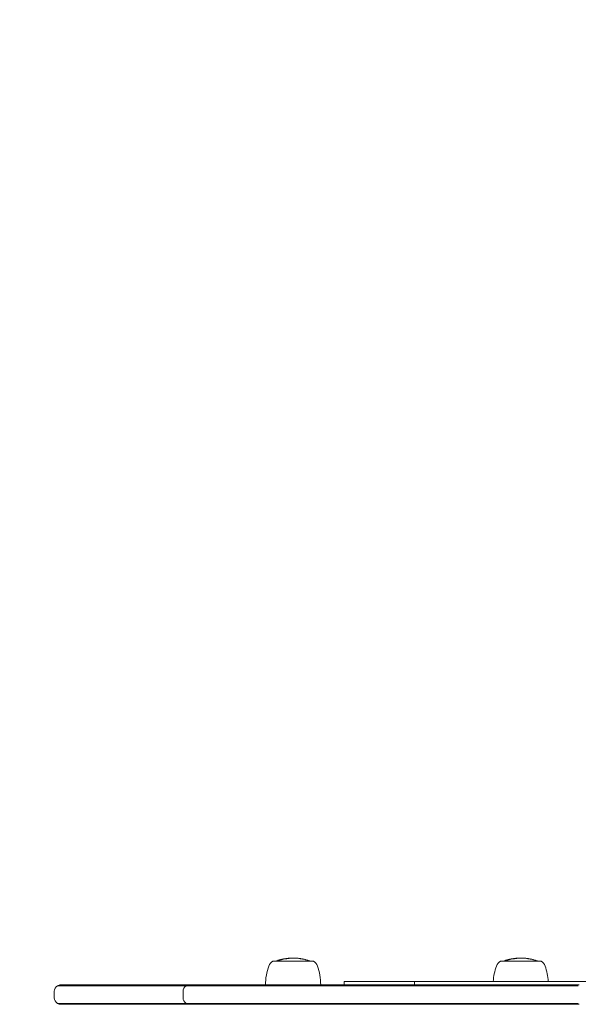
# Model space of a CAD drawing. Units: millimetres. Extents: x -1758 to 2292, y -2175 to 2323.
# Drawn here: x -387 to -42, y 342 to 949 of the extents above; entities that cross this region are included whole.
import ezdxf

# ---------------------------------------------------------------- set-up
doc = ezdxf.new("R2010")
doc.units = ezdxf.units.MM
doc.header["$LTSCALE"] = 0.2
doc.header["$MEASUREMENT"] = 0
doc.header["$PDMODE"] = 1
doc.layers.add('HAGS-Dim Plan', color=7, linetype='Continuous', lineweight=100)
doc.layers.add('HAGS-Plan', color=7, linetype='Continuous')
doc.styles.get("Standard").update_dxf_attribs({"font": 'g13f12d.shx', "height": 300})
doc.dimstyles.new('HAGS - Dim Plan', dxfattribs={"dimtxt": 300, "dimasz": 200, "dimexe": 0.18, "dimexo": 0.0625, "dimgap": 150, "dimtad": 0, "dimlfac": 0.001, "dimrnd": 0.01, "dimzin": 1, "dimdsep": 46, "dimtxsty": 'Standard', "dimblk": 'HAGS - Dim Plan arrow', "dimcen": 0.1, "dimse1": 1, "dimse2": 1, "dimclrd": 1, "dimadec": 0, "dimazin": 0, "dimtfac": 1, "dimtofl": 0, "dimtmove": 0, "dimatfit": 3, "dimfxl": 1, "dimtolj": 1, "dimtzin": 0, "dimarcsym": 0})

# ---------------------------------------------------------------- blocks, each defined once
blk = doc.blocks.new('HAGS - Dim Plan arrow')
at = {"color": 1, "lineweight": 0}
blk.add_lwpolyline([(0, 0, 0, 0.35, 0), (-1, 0, 0.015, 0.015, 0)], format="xyseb", dxfattribs=at)
blk = doc.blocks.new('*D33')
at = {"layer": 'Defpoints', "color": 0, "transparency": 16777216}
for p in [(1500, 2126.08), (-1500, 1.09), (1500, 1.09)]:
    blk.add_point(p, dxfattribs=at)
at = {"layer": 'HAGS-Dim Plan', "color": 1, "lineweight": -2, "transparency": 16777216}
for p, q in [((-1300, 2126.08), (-605.44, 2126.08)), ((1300, 2126.08), (605.44, 2126.08))]:
    blk.add_line(p, q, dxfattribs=at)
at = {"layer": 'HAGS-Dim Plan', "color": 1, "lineweight": -2, "transparency": 16777216, "xscale": 200, "yscale": 200, "zscale": 200, "rotation": 180}
blk.add_blockref('HAGS - Dim Plan arrow', (-1500, 2126.08), dxfattribs=at)
at = {"layer": 'HAGS-Dim Plan', "color": 1, "lineweight": -2, "transparency": 16777216, "xscale": 200, "yscale": 200, "zscale": 200}
blk.add_blockref('HAGS - Dim Plan arrow', (1500, 2126.08), dxfattribs=at)
at = {"layer": 'HAGS-Dim Plan', "color": 0, "transparency": 16777216, "insert": (0, 2126.08), "char_height": 300, "attachment_point": 5}
blk.add_mtext('\\A1;3.00m', dxfattribs=at)
blk = doc.blocks.new('*D31')
at = {"layer": 'Defpoints', "color": 0, "transparency": 16777216}
for p in [(365.31, 1754.62), (-365.31, 350.09, 510.05), (365.31, 346.09, 305.6)]:
    blk.add_point(p, dxfattribs=at)
at = {"layer": 'HAGS-Dim Plan', "color": 1, "lineweight": -2, "transparency": 16777216}
for p, q in [((-365.31, 1754.62), (-565.31, 1754.62)), ((165.31, 1754.62), (-165.31, 1754.62))]:
    blk.add_line(p, q, dxfattribs=at)
at = {"layer": 'HAGS-Dim Plan', "color": 1, "lineweight": -2, "transparency": 16777216, "xscale": 200, "yscale": 200, "zscale": 200, "rotation": 180}
blk.add_blockref('HAGS - Dim Plan arrow', (-365.31, 1754.62), dxfattribs=at)
at = {"layer": 'HAGS-Dim Plan', "color": 1, "lineweight": -2, "transparency": 16777216, "xscale": 200, "yscale": 200, "zscale": 200}
blk.add_blockref('HAGS - Dim Plan arrow', (365.31, 1754.62), dxfattribs=at)
at = {"layer": 'HAGS-Dim Plan', "color": 0, "transparency": 16777216, "insert": (-1170.87, 1754.62), "char_height": 300, "attachment_point": 5}
blk.add_mtext('\\A1;0.73m', dxfattribs=at)

msp = doc.modelspace()

# ---------------------------------------------------------------- linework, layer by layer
at = {"layer": 'HAGS-Plan', "lineweight": 0}
for p, q in [((-230.634, 368.589), (-218.468, 368.589)), ((-224.879, 369.75), (-224.879, 369.785)), ((-224.64, 369.828), (-224.64, 369.867)), ((-218.468, 368.589), (-205.634, 368.589)), ((-212.427, 369.996), (-212.427, 370.032)), ((-212.334, 369.979), (-212.334, 370.002)), ((-90.315, 368.589), (-78.149, 368.589)), ((-78.149, 368.589), (-65.315, 368.589)), ((-363.397, 353.503), (-358.318, 353.503)), ((-363.397, 353.503), (-358.318, 353.503)), ((-361.313, 354.089), (-356.454, 354.089)), ((-358.318, 353.503), (-284.009, 353.503)), ((-358.318, 353.503), (-284.009, 353.503)), ((-356.454, 354.089), (-281.925, 354.089)), ((-284.009, 353.503), (-243.513, 353.503)), ((-284.009, 353.503), (-243.513, 353.503)), ((-281.925, 354.089), (-243.665, 354.089)), ((-214.56, 354.089), (-243.665, 354.089)), ((-216.499, 353.503), (-243.513, 353.503)), ((-216.499, 353.503), (-243.513, 353.503)), ((-216.499, 353.503), (-156.352, 353.503)), ((-216.499, 353.503), (-156.352, 353.503)), ((-214.56, 354.089), (-157.709, 354.089)), ((-186.739, 356.089), (-186.252, 356.089)), ((-186.739, 354.089), (-186.739, 356.089)), ((-186.252, 356.089), (-156.266, 356.089)), ((-126.818, 354.089), (-157.709, 354.089)), ((-128.143, 353.503), (-156.352, 353.503)), ((-128.143, 353.503), (-156.352, 353.503)), ((-143.335, 356.089), (-156.266, 356.089)), ((-143.335, 356.089), (-139.722, 356.089)), ((-143.335, 354.089), (-143.335, 356.089)), ((-139.722, 356.089), (-105, 356.089)), ((-128.143, 353.503), (-68.104, 353.503)), ((-128.143, 353.503), (-68.104, 353.503)), ((-126.818, 354.089), (-69.996, 354.089)), ((-105, 356.089), (-48.389, 356.089)), ((-41.795, 354.089), (-69.996, 354.089)), ((-42.352, 353.503), (-68.104, 353.503)), ((-42.352, 353.503), (-68.104, 353.503)), ((-48.389, 356.089), (4.203, 356.089)), ((-365.313, 350.089), (-365.313, 346.089)), ((-285.925, 350.089), (-285.925, 346.089)), ((-363.397, 342.675), (-358.318, 342.675)), ((-363.397, 342.675), (-358.318, 342.675)), ((-361.313, 342.089), (-356.454, 342.089)), ((-358.318, 342.675), (-284.009, 342.675)), ((-358.318, 342.675), (-284.009, 342.675)), ((-356.454, 342.089), (-281.925, 342.089)), ((-284.009, 342.675), (-243.513, 342.675)), ((-284.009, 342.675), (-243.513, 342.675)), ((-281.925, 342.089), (-243.665, 342.089)), ((-214.56, 342.089), (-243.665, 342.089)), ((-216.499, 342.675), (-243.513, 342.675)), ((-216.499, 342.675), (-243.513, 342.675)), ((-216.499, 342.675), (-156.352, 342.675)), ((-216.499, 342.675), (-156.352, 342.675)), ((-214.56, 342.089), (-157.709, 342.089)), ((-126.818, 342.089), (-157.709, 342.089)), ((-128.143, 342.675), (-156.352, 342.675)), ((-128.143, 342.675), (-156.352, 342.675)), ((-128.143, 342.675), (-68.104, 342.675)), ((-128.143, 342.675), (-68.104, 342.675)), ((-126.818, 342.089), (-69.996, 342.089)), ((-41.795, 342.089), (-69.996, 342.089)), ((-42.352, 342.675), (-68.104, 342.675)), ((-42.352, 342.675), (-68.104, 342.675))]:
    msp.add_line(p, q, dxfattribs=at)
for centre, radius, start, end in [((-218.063, 339.325), 31.262, 94.193827, 97.025118), ((-218.063, 339.325), 31.262, 90.12978, 92.317127), ((-218.205, 339.325), 31.263, 89.840543, 89.870218), ((-218.205, 339.325), 31.262, 81.204828, 85.297235), ((-77.744, 339.325), 31.263, 94.193827, 97.025118), ((-77.744, 339.325), 31.263, 90.129782, 92.317127), ((-77.886, 339.325), 31.262, 89.840555, 89.87022), ((-77.886, 339.325), 31.263, 81.204828, 85.297235), ((-201.134, 354.089), 34, 160.077069, 180), ((-227.928, 363.801), 5.5, 119.468208, 160.077069), ((-218.063, 339.325), 31.262, 107.8543, 110.596482), ((-218.063, 339.325), 31.262, 101.231895, 105.114636), ((-218.205, 339.325), 31.262, 75.222888, 79.454086), ((-218.205, 339.325), 31.262, 69.403518, 73.430345), ((-208.34, 363.801), 5.5, 19.922931, 60.531792), ((-235.134, 354.089), 34, 0, 19.922931), ((-60.815, 354.089), 34, 160.077069, 176.627713), ((-87.609, 363.801), 5.5, 119.468208, 160.077069), ((-77.744, 339.325), 31.263, 107.8543, 110.596482), ((-77.744, 339.325), 31.263, 101.231895, 105.114636), ((-77.886, 339.325), 31.263, 75.222888, 79.454086), ((-77.886, 339.325), 31.263, 69.403518, 73.430345), ((-68.02, 363.801), 5.5, 19.922931, 60.531792), ((-94.815, 354.089), 34, 3.372287, 19.922931), ((-361.313, 350.089), 4, 121.399715, 180), ((-361.313, 350.089), 4, 90, 121.399715), ((-281.925, 350.089), 4, 121.399715, 180), ((-281.925, 350.089), 4, 90, 121.399715), ((-361.313, 346.089), 4, 180, 238.600285), ((-281.925, 346.089), 4, 180, 238.600285), ((-361.313, 346.089), 4, 238.600285, 270), ((-281.925, 346.089), 4, 238.600285, 270)]:
    msp.add_arc(centre, radius, start, end, dxfattribs=at)
for centre, major_axis, ratio, start_param, end_param in [((-220.635, 353.893), (-22.274, -4.027), 0.7266724, -1.5810838, -1.5688505), ((-221.851, 369.918), (-4.25, -0.496), 0.0861032, -1.3527526, -1.161907), ((-219.462, 370.544), (-0.144, -0.018), 0.0297184, -3.3394732, -2.8975617), ((-217.194, 369.931), (-0.116, -0.632), 0.3238972, -2.661141, -2.6392874), ((-215.991, 339.817), (-0.287, 30.704), 0.2839708, -0.0479049, -0.0455929), ((-214.056, 369.025), (-6.126, 0.836), 0.199231, -1.5779079, -1.5579087), ((-214.226, 370.285), (0.71, -0.095), 0.0496073, -0.3389346, 0.0154283), ((-80.316, 353.895), (-22.273, -4.027), 0.7266258, -1.5810832, -1.5688491), ((-81.531, 369.918), (-4.25, -0.496), 0.0861032, -1.3527526, -1.161907), ((-79.142, 370.544), (-0.144, -0.018), 0.0297184, -3.3394732, -2.8975617), ((-76.874, 369.931), (-0.116, -0.632), 0.3238967, -2.6611424, -2.6390922), ((-75.672, 339.817), (-0.287, 30.704), 0.2839708, -0.0479049, -0.0455929), ((-73.737, 369.025), (-6.127, 0.836), 0.1992506, -1.5779069, -1.5579097), ((-73.907, 370.285), (0.71, -0.095), 0.0496073, -0.3389347, 0.0154283), ((-215.231, 330.385), (11.928, -38.811), 0.8760027, 3.1408044, 3.1488061), ((-218.523, 340.513), (-29.143, -9.035), 0.9816196, -1.6560033, -1.6500586), ((-224.304, 339.605), (0, 30.33), 0.1915342, 0.072429, 0.0992701), ((-223.981, 370.019), (-0.28, -0.054), 0.0107179, -2.5563882, -2.0167517), ((-224.127, 369.987), (-0.436, -0.087), 0.0138512, -2.7201407, -2.6276401), ((-212.002, 369.908), (0.579, -0.12), 0.0585109, -3.2572729, -3.0328936), ((-212.501, 339.695), (0, 30.366), 0.0561872, 0.0042808, 0.0442258), ((-218.212, 339.325), (0, 31.262), 0.9984202, -0.1854152, -0.1837715), ((-212.501, 339.694), (0, 30.367), 0.0561872, -0.0435251, -0.0089632), ((-220.453, 327.118), (-8.204, -42.859), 0.8440228, 3.128927, 3.1306318), ((-211.057, 368.268), (-6.449, 1.574), 0.2134493, -1.5767288, -1.5619269), ((-209.317, 339.561), (0, 29.733), 0.0561872, 0.0000009, 0.0377162), ((-209.317, 339.561), (0, 29.733), 0.0561872, -0.0451399, -0.0000008), ((-213.387, 354.112), (-21.035, 6.747), 0.7099565, -1.5708818, -1.5657045), ((-74.92, 330.411), (11.92, -38.786), 0.8762901, 3.1408112, 3.1488155), ((-78.206, 340.525), (-29.145, -9.006), 0.9814152, -1.6550827, -1.6491368), ((-83.661, 370.019), (-0.28, -0.054), 0.0107179, -2.5563882, -2.0167517), ((-83.808, 369.987), (-0.436, -0.087), 0.0138512, -2.7201399, -2.6276401), ((-71.683, 369.908), (0.579, -0.12), 0.0585109, -3.2572729, -3.0328935), ((-72.182, 339.695), (0, 30.366), 0.0561872, 0.0042808, 0.0442258), ((-77.893, 339.325), (0, 31.262), 0.9984202, -0.1854153, -0.1837716), ((-72.182, 339.694), (0, 30.367), 0.0561872, -0.0435251, -0.0089632), ((-78.944, 333.014), (-6.732, -37.016), 0.9089493, 3.1195746, 3.1214106), ((-70.738, 368.268), (-6.45, 1.574), 0.2134645, -1.5767289, -1.5619281), ((-68.998, 339.561), (0, 29.733), 0.0561872, 0.0000009, 0.0377162), ((-68.998, 339.561), (0, 29.733), 0.0561872, -0.0451399, -0.0000008), ((-73.057, 354.146), (-21.01, 6.739), 0.7091355, -1.5708924, -1.5657092)]:
    msp.add_ellipse(centre, major_axis=major_axis, ratio=ratio, start_param=start_param, end_param=end_param, dxfattribs=at)
at = {"layer": 'HAGS-Plan', "lineweight": 0, "extrusion": (3.24252e-16, -4.75863e-16, -1)}
for centre in [(-223.193, 370.064), (-82.874, 370.064)]:
    msp.add_ellipse(centre, major_axis=(-0.204, -0.035), ratio=0.0754911, start_param=0.5843799, end_param=1.703151, dxfattribs=at)
at = {"layer": 'HAGS-Plan', "lineweight": 0, "extrusion": (2.57368e-16, -2.18908e-16, -1)}
for centre, end_param in [((-228.707, 363.403), 2.433672), ((-88.388, 363.403), 2.4336719)]:
    msp.add_ellipse(centre, major_axis=(-9.51, -5.818), ratio=0.372463, start_param=2.3986331, end_param=end_param, dxfattribs=at)
at = {"layer": 'HAGS-Plan', "lineweight": 0, "extrusion": (2.13756e-16, 2.85381e-19, -1)}
msp.add_ellipse((-222.665, 369.42), major_axis=(4.674, 0.644), ratio=0.1548339, start_param=-1.5977079, end_param=-1.5488109, dxfattribs=at)
at = {"layer": 'HAGS-Plan', "lineweight": 0, "extrusion": (0, 0, -1)}
for centre, major_axis, ratio, start_param, end_param in [((-216.303, 369.591), (-0.116, -0.928), 0.2851677, -3.5507376, -3.5246528), ((-213.972, 364.88), (0.1, -5.432), 0.1310386, -2.9964249, -2.9756547), ((-75.983, 369.591), (-0.116, -0.928), 0.2851677, -3.5507377, -3.5246528), ((-73.653, 364.88), (0.1, -5.432), 0.1310419, -2.9964209, -2.9756503), ((-223.651, 339.676), (0, 30.406), 0.0561872, 0.0266895, 0.0677446), ((-210.256, 339.59), (0, 29.967), 0.0561872, -0.0409665, -0.0287862), ((-210.256, 339.589), (0, 29.968), 0.0561872, 0.0148204, 0.0447872), ((-83.331, 339.676), (0, 30.406), 0.0561872, 0.0266895, 0.0677446), ((-69.937, 339.59), (0, 29.967), 0.0561872, -0.0409665, -0.0287862), ((-69.937, 339.589), (0, 29.968), 0.0561872, 0.0148204, 0.0447872)]:
    msp.add_ellipse(centre, major_axis=major_axis, ratio=ratio, start_param=start_param, end_param=end_param, dxfattribs=at)
at = {"layer": 'HAGS-Plan', "lineweight": 0, "extrusion": (2.20056e-16, -2.02263e-19, -1)}
msp.add_ellipse((-216.214, 369.357), major_axis=(5.802, -0.403), ratio=0.1891133, start_param=-1.5976806, end_param=-1.5824691, dxfattribs=at)
at = {"layer": 'HAGS-Plan', "lineweight": 0, "extrusion": (3.03132e-16, 1.30214e-15, -1)}
for centre in [(-216.055, 370.424), (-75.736, 370.424)]:
    msp.add_ellipse(centre, major_axis=(2.33, -0.16), ratio=0.0105892, start_param=-1.6361781, end_param=-1.6213919, dxfattribs=at)
at = {"layer": 'HAGS-Plan', "lineweight": 0, "extrusion": (-2.35219e-17, -1.80025e-15, -1)}
for centre in [(-213.927, 370.281), (-73.607, 370.281)]:
    msp.add_ellipse(centre, major_axis=(0.819, -0.118), ratio=0.0350683, start_param=1.0585451, end_param=1.4675402, dxfattribs=at)
at = {"layer": 'HAGS-Plan', "lineweight": 0, "extrusion": (3.16597e-16, 6.62962e-16, -1)}
for centre in [(-213.735, 370.24), (-73.415, 370.24)]:
    msp.add_ellipse(centre, major_axis=(-0.357, 0.053), ratio=0.0398171, start_param=-2.6729134, end_param=-2.190555, dxfattribs=at)
at = {"layer": 'HAGS-Plan', "lineweight": 0, "extrusion": (7.69543e-17, -9.89028e-16, -1)}
for centre in [(-214.069, 370.286), (-73.749, 370.286)]:
    msp.add_ellipse(centre, major_axis=(0.708, -0.097), ratio=0.03445, start_param=-0.1050403, end_param=0.3954618, dxfattribs=at)
at = {"layer": 'HAGS-Plan', "lineweight": 0, "extrusion": (2.13757e-16, 2.85229e-19, -1)}
msp.add_ellipse((-82.346, 369.42), major_axis=(4.674, 0.644), ratio=0.1548332, start_param=-1.5977081, end_param=-1.5488109, dxfattribs=at)
at = {"layer": 'HAGS-Plan', "lineweight": 0, "extrusion": (2.20001e-16, -2.06345e-19, -1)}
msp.add_ellipse((-75.895, 369.356), major_axis=(5.803, -0.403), ratio=0.1891609, start_param=-1.5976829, end_param=-1.5824752, dxfattribs=at)
at = {"layer": 'HAGS-Plan', "lineweight": 0, "extrusion": (8.43884e-21, -4.68878e-19, -1)}
for centre in [(-227.316, 339.524), (-86.997, 339.524)]:
    msp.add_ellipse(centre, major_axis=(-0.074, 29.596), ratio=0.1718671, start_param=-0.0026621, end_param=0.0348916, dxfattribs=at)
at = {"layer": 'HAGS-Plan', "lineweight": 0, "extrusion": (3.37358e-16, -4.88631e-16, -1)}
msp.add_ellipse((-201.7, 372.332), major_axis=(27.249, 3.914), ratio=0.0546902, start_param=-2.7848823, end_param=-2.777414, dxfattribs=at)
at = {"layer": 'HAGS-Plan', "lineweight": 0, "extrusion": (2.99533e-16, -2.98031e-16, -1)}
for centre in [(-19.715, 386.769), (120.604, 386.769)]:
    msp.add_ellipse(centre, major_axis=(209.711, 18.672), ratio=0.029495, start_param=3.2888579, end_param=3.3150158, dxfattribs=at)
at = {"layer": 'HAGS-Plan', "lineweight": 0, "extrusion": (2.18647e-16, -7.8414e-19, -1)}
msp.add_ellipse((-223.277, 356.548), major_axis=(19.313, 6.01), ratio=0.6504869, start_param=-1.5721467, end_param=-1.5647601, dxfattribs=at)
at = {"layer": 'HAGS-Plan', "lineweight": 0, "extrusion": (-4.14428e-17, 8.59931e-16, -1)}
for centre in [(-226.921, 369.183), (-86.601, 369.183)]:
    msp.add_ellipse(centre, major_axis=(-0.181, -0.055), ratio=0.0808339, start_param=0.6226069, end_param=1.8098102, dxfattribs=at)
at = {"layer": 'HAGS-Plan', "lineweight": 0, "extrusion": (2.37818e-16, -7.59579e-17, -1)}
for centre in [(-221.745, 361.906), (-81.426, 361.906)]:
    msp.add_ellipse(centre, major_axis=(17.125, 2.785), ratio=0.4751686, start_param=-1.7973808, end_param=-1.772834, dxfattribs=at)
at = {"layer": 'HAGS-Plan', "lineweight": 0, "extrusion": (3.19696e-16, 5.38636e-16, -1)}
for centre in [(-212.068, 369.956), (-71.749, 369.956)]:
    msp.add_ellipse(centre, major_axis=(0.326, -0.065), ratio=0.0364134, start_param=1.9781225, end_param=2.5208639, dxfattribs=at)
at = {"layer": 'HAGS-Plan', "lineweight": 0, "extrusion": (-2.7629e-17, -1.21554e-15, -1)}
for centre in [(-211.872, 369.932), (-71.553, 369.932)]:
    msp.add_ellipse(centre, major_axis=(1, -0.203), ratio=0.0280254, start_param=1.5466367, end_param=1.8989094, dxfattribs=at)
at = {"layer": 'HAGS-Plan', "lineweight": 0, "extrusion": (8.80235e-16, 2.71291e-15, -1)}
for centre in [(-210.847, 369.704), (-70.528, 369.704)]:
    msp.add_ellipse(centre, major_axis=(1.051, -0.264), ratio=0.0252374, start_param=1.0798714, end_param=1.4075632, dxfattribs=at)
at = {"layer": 'HAGS-Plan', "lineweight": 0, "extrusion": (6.93079e-16, 1.84937e-15, -1)}
for centre in [(-210.537, 369.613), (-70.218, 369.613)]:
    msp.add_ellipse(centre, major_axis=(-0.342, 0.088), ratio=0.033161, start_param=-2.6566831, end_param=-2.1308438, dxfattribs=at)
at = {"layer": 'HAGS-Plan', "lineweight": 0, "extrusion": (-3.82826e-17, -1.05128e-15, -1)}
for centre in [(-210.867, 369.693), (-70.548, 369.693)]:
    msp.add_ellipse(centre, major_axis=(0.689, -0.169), ratio=0.0289524, start_param=-0.0933855, end_param=0.405091, dxfattribs=at)
at = {"layer": 'HAGS-Plan', "lineweight": 0, "extrusion": (3.63091e-16, 2.53986e-16, -1)}
for centre in [(-208.684, 369.084), (-68.365, 369.084)]:
    msp.add_ellipse(centre, major_axis=(-0.558, 0.179), ratio=0.026814, start_param=-0.5791555, end_param=-0.0142521, dxfattribs=at)
at = {"layer": 'HAGS-Plan', "lineweight": 0, "extrusion": (1.05922e-15, 2.68095e-15, -1)}
for centre in [(-208.869, 369.144), (-68.55, 369.144)]:
    msp.add_ellipse(centre, major_axis=(0.343, -0.107), ratio=0.0297599, start_param=2.0456596, end_param=2.5396292, dxfattribs=at)
at = {"layer": 'HAGS-Plan', "lineweight": 0, "extrusion": (-3.67764e-16, -1.81778e-15, -1)}
for centre in [(-208.737, 369.108), (-68.418, 369.108)]:
    msp.add_ellipse(centre, major_axis=(0.793, -0.25), ratio=0.021024, start_param=1.5220769, end_param=1.9408065, dxfattribs=at)
at = {"layer": 'HAGS-Plan', "lineweight": 0, "extrusion": (3.37486e-16, -4.88958e-16, -1)}
msp.add_ellipse((-61.389, 372.331), major_axis=(27.241, 3.913), ratio=0.0546968, start_param=-2.7848303, end_param=-2.7773608, dxfattribs=at)
at = {"layer": 'HAGS-Plan', "lineweight": 0, "extrusion": (2.18687e-16, -7.95037e-19, -1)}
msp.add_ellipse((-82.96, 356.552), major_axis=(19.31, 6.009), ratio=0.6503765, start_param=-1.5721487, end_param=-1.5647608, dxfattribs=at)
at = {"layer": 'HAGS-Plan', "lineweight": 0, "extrusion": (-2.646e-16, -2.47448e-15, -1)}
msp.add_ellipse((-71.53, 369.91), major_axis=(0.577, -0.122), ratio=0.0334117, start_param=-3.7215607, end_param=-3.1478922, dxfattribs=at)
at = {"layer": 'HAGS-Plan', "lineweight": 0}
for points, knots in [([(-224.139, 369.99), (-223.766, 370.064), (-223.391, 370.132), (-223.014, 370.192), (-222.636, 370.253), (-222.259, 370.307), (-221.88, 370.353)], [0.1962386458, 0.1962386458, 0.1962386458, 0.1962386458, 0.1973832036, 0.1973832036, 0.1973832036, 0.1985277614, 0.1985277614, 0.1985277614, 0.1985277614]), ([(-221.952, 370.27), (-222.108, 370.25), (-222.259, 370.231), (-222.408, 370.214), (-222.556, 370.196), (-222.693, 370.18), (-222.819, 370.167), (-223.069, 370.14), (-223.251, 370.123), (-223.332, 370.12)], [0.0000001988, 0.0000001988, 0.0000001988, 0.0000001988, 0.0004633606, 0.0004633606, 0.0004633606, 0.0009265223, 0.0009265223, 0.0009265223, 0.0018528457, 0.0018528457, 0.0018528457, 0.0018528457]), ([(-222.662, 370.158), (-222.419, 370.19), (-222.174, 370.221), (-221.928, 370.252), (-221.682, 370.282), (-221.434, 370.312), (-221.189, 370.34)], [0.0000002061, 0.0000002061, 0.0000002061, 0.0000002061, 0.0007429809, 0.0007429809, 0.0007429809, 0.0014857557, 0.0014857557, 0.0014857557, 0.0014857557]), ([(-220.495, 370.47), (-220.555, 370.46), (-220.634, 370.447), (-220.732, 370.433), (-220.831, 370.418), (-220.947, 370.402), (-221.076, 370.384), (-221.333, 370.349), (-221.642, 370.309), (-221.952, 370.27)], [0.0000002189, 0.0000002189, 0.0000002189, 0.0000002189, 0.0004635508, 0.0004635508, 0.0004635508, 0.0009268827, 0.0009268827, 0.0009268827, 0.0018535466, 0.0018535466, 0.0018535466, 0.0018535466]), ([(-221.88, 370.353), (-221.883, 370.353), (-221.885, 370.353), (-221.888, 370.353), (-221.889, 370.352), (-221.891, 370.352), (-221.893, 370.352)], [0.19600300497, 0.19600300497, 0.19600300497, 0.19600300497, 0.19613217855, 0.19613217855, 0.19613217855, 0.1962329434, 0.1962329434, 0.1962329434, 0.1962329434]), ([(-221.189, 370.34), (-220.944, 370.368), (-220.713, 370.395), (-220.495, 370.42), (-220.277, 370.445), (-220.073, 370.468), (-219.896, 370.488)], [0.0000001993, 0.0000001993, 0.0000001993, 0.0000001993, 0.000738836, 0.000738836, 0.000738836, 0.0014774727, 0.0014774727, 0.0014774727, 0.0014774727]), ([(-219.692, 370.525), (-219.833, 370.511), (-220.008, 370.492), (-220.212, 370.471), (-220.416, 370.449), (-220.642, 370.425), (-220.883, 370.4)], [0.0000002306, 0.0000002306, 0.0000002306, 0.0000002306, 0.0007410698, 0.0007410698, 0.0007410698, 0.0014819089, 0.0014819089, 0.0014819089, 0.0014819089]), ([(-220.337, 370.504), (-220.324, 370.504), (-220.331, 370.502), (-220.358, 370.496), (-220.384, 370.49), (-220.43, 370.481), (-220.495, 370.47)], [0.0007785348, 0.0007785348, 0.0007785348, 0.0007785348, 0.0013094772, 0.0013094772, 0.0013094772, 0.0018404196, 0.0018404196, 0.0018404196, 0.0018404196]), ([(-219.896, 370.488), (-219.809, 370.498), (-219.731, 370.507), (-219.662, 370.515), (-219.594, 370.523), (-219.533, 370.53), (-219.484, 370.537), (-219.386, 370.549), (-219.33, 370.557), (-219.32, 370.56)], [0.0000002682, 0.0000002682, 0.0000002682, 0.0000002682, 0.000370396, 0.000370396, 0.000370396, 0.0007405238, 0.0007405238, 0.0007405238, 0.0014807794, 0.0014807794, 0.0014807794, 0.0014807794]), ([(-219.322, 370.562), (-219.334, 370.562), (-219.372, 370.559), (-219.434, 370.552), (-219.497, 370.546), (-219.582, 370.537), (-219.692, 370.525)], [0.0002611683, 0.0002611683, 0.0002611683, 0.0002611683, 0.0008683991, 0.0008683991, 0.0008683991, 0.0014756299, 0.0014756299, 0.0014756299, 0.0014756299]), ([(-215.881, 370.493), (-216.128, 370.512), (-216.376, 370.528), (-216.625, 370.54), (-216.873, 370.553), (-217.122, 370.563), (-217.37, 370.57)], [0.197129658, 0.197129658, 0.197129658, 0.197129658, 0.1978766605, 0.1978766605, 0.1978766605, 0.198623663, 0.198623663, 0.198623663, 0.198623663]), ([(-217.126, 370.491), (-216.959, 370.486), (-216.791, 370.48), (-216.623, 370.472), (-216.455, 370.465), (-216.287, 370.456), (-216.12, 370.445)], [0.1967504777, 0.1967504777, 0.1967504777, 0.1967504777, 0.1972549787, 0.1972549787, 0.1972549787, 0.1977594796, 0.1977594796, 0.1977594796, 0.1977594796]), ([(-216.206, 370.463), (-216.03, 370.489), (-215.854, 370.497), (-215.679, 370.485), (-215.666, 370.484), (-215.654, 370.483), (-215.642, 370.482)], [0.0000002124, 0.0000002124, 0.0000002124, 0.0000002124, 0.0018561157, 0.0018561157, 0.0018561157, 0.001985739, 0.001985739, 0.001985739, 0.001985739]), ([(-213.954, 370.239), (-213.589, 370.191), (-213.225, 370.135), (-212.862, 370.073), (-212.499, 370.012), (-212.137, 369.943), (-211.777, 369.869)], [0.1955502447, 0.1955502447, 0.1955502447, 0.1955502447, 0.1966533126, 0.1966533126, 0.1966533126, 0.1977563805, 0.1977563805, 0.1977563805, 0.1977563805]), ([(-213.425, 370.22), (-213.417, 370.219), (-213.409, 370.216), (-213.402, 370.213), (-213.389, 370.209), (-213.377, 370.201), (-213.364, 370.191)], [0.0002712599, 0.0002712599, 0.0002712599, 0.0002712599, 0.0006773079, 0.0006773079, 0.0006773079, 0.0013472597, 0.0013472597, 0.0013472597, 0.0013472597]), ([(-83.82, 369.99), (-83.447, 370.064), (-83.072, 370.132), (-82.694, 370.192), (-82.317, 370.253), (-81.939, 370.307), (-81.561, 370.353)], [0.1962386458, 0.1962386458, 0.1962386458, 0.1962386458, 0.1973832036, 0.1973832036, 0.1973832036, 0.1985277614, 0.1985277614, 0.1985277614, 0.1985277614]), ([(-81.633, 370.27), (-81.788, 370.25), (-81.94, 370.231), (-82.089, 370.214), (-82.237, 370.196), (-82.374, 370.18), (-82.499, 370.167), (-82.75, 370.14), (-82.932, 370.123), (-83.013, 370.12)], [0.0000001988, 0.0000001988, 0.0000001988, 0.0000001988, 0.0004633606, 0.0004633606, 0.0004633606, 0.0009265223, 0.0009265223, 0.0009265223, 0.0018528457, 0.0018528457, 0.0018528457, 0.0018528457]), ([(-82.343, 370.158), (-82.099, 370.19), (-81.855, 370.221), (-81.609, 370.252), (-81.363, 370.282), (-81.115, 370.312), (-80.869, 370.34)], [0.0000002061, 0.0000002061, 0.0000002061, 0.0000002061, 0.0007429809, 0.0007429809, 0.0007429809, 0.0014857557, 0.0014857557, 0.0014857557, 0.0014857557]), ([(-80.176, 370.47), (-80.235, 370.46), (-80.315, 370.447), (-80.413, 370.433), (-80.512, 370.418), (-80.628, 370.402), (-80.756, 370.384), (-81.014, 370.349), (-81.322, 370.309), (-81.633, 370.27)], [0.0000002189, 0.0000002189, 0.0000002189, 0.0000002189, 0.0004635508, 0.0004635508, 0.0004635508, 0.0009268827, 0.0009268827, 0.0009268827, 0.0018535466, 0.0018535466, 0.0018535466, 0.0018535466]), ([(-81.561, 370.353), (-81.563, 370.353), (-81.566, 370.353), (-81.568, 370.353), (-81.57, 370.352), (-81.572, 370.352), (-81.574, 370.352)], [0.19600300497, 0.19600300497, 0.19600300497, 0.19600300497, 0.19613217855, 0.19613217855, 0.19613217855, 0.19623294339, 0.19623294339, 0.19623294339, 0.19623294339]), ([(-80.869, 370.34), (-80.625, 370.368), (-80.394, 370.395), (-80.176, 370.42), (-79.958, 370.445), (-79.754, 370.468), (-79.577, 370.488)], [0.0000001993, 0.0000001993, 0.0000001993, 0.0000001993, 0.000738836, 0.000738836, 0.000738836, 0.0014774727, 0.0014774727, 0.0014774727, 0.0014774727]), ([(-79.372, 370.525), (-79.513, 370.511), (-79.688, 370.492), (-79.892, 370.471), (-80.096, 370.449), (-80.322, 370.425), (-80.564, 370.4)], [0.0000002306, 0.0000002306, 0.0000002306, 0.0000002306, 0.0007410698, 0.0007410698, 0.0007410698, 0.0014819089, 0.0014819089, 0.0014819089, 0.0014819089]), ([(-80.018, 370.504), (-80.005, 370.504), (-80.012, 370.502), (-80.038, 370.496), (-80.065, 370.49), (-80.111, 370.481), (-80.176, 370.47)], [0.0007785348, 0.0007785348, 0.0007785348, 0.0007785348, 0.0013094772, 0.0013094772, 0.0013094772, 0.0018404196, 0.0018404196, 0.0018404196, 0.0018404196]), ([(-79.577, 370.488), (-79.49, 370.498), (-79.412, 370.507), (-79.343, 370.515), (-79.274, 370.523), (-79.214, 370.53), (-79.165, 370.537), (-79.067, 370.549), (-79.011, 370.557), (-79.001, 370.56)], [0.0000002682, 0.0000002682, 0.0000002682, 0.0000002682, 0.000370396, 0.000370396, 0.000370396, 0.0007405238, 0.0007405238, 0.0007405238, 0.0014807794, 0.0014807794, 0.0014807794, 0.0014807794]), ([(-79.003, 370.562), (-79.015, 370.562), (-79.052, 370.559), (-79.115, 370.552), (-79.177, 370.546), (-79.263, 370.537), (-79.372, 370.525)], [0.0002611683, 0.0002611683, 0.0002611683, 0.0002611683, 0.0008683991, 0.0008683991, 0.0008683991, 0.0014756299, 0.0014756299, 0.0014756299, 0.0014756299]), ([(-77.799, 370.587), (-77.794, 370.587), (-77.789, 370.587), (-77.784, 370.587), (-77.778, 370.587), (-77.772, 370.587), (-77.766, 370.587), (-77.754, 370.587), (-77.743, 370.587), (-77.731, 370.586), (-77.71, 370.586), (-77.688, 370.585), (-77.667, 370.585), (-77.624, 370.584), (-77.58, 370.582), (-77.537, 370.579), (-77.294, 370.566), (-77.05, 370.537), (-76.807, 370.491)], [0.0013484942, 0.0013484942, 0.0013484942, 0.0013484942, 0.0013844016, 0.0013844016, 0.0013844016, 0.0014275084, 0.0014275084, 0.0014275084, 0.0015110227, 0.0015110227, 0.0015110227, 0.0016641632, 0.0016641632, 0.0016641632, 0.0019747594, 0.0019747594, 0.0019747594, 0.0037238402, 0.0037238402, 0.0037238402, 0.0037238402]), ([(-75.561, 370.493), (-75.809, 370.512), (-76.057, 370.528), (-76.306, 370.54), (-76.554, 370.553), (-76.802, 370.563), (-77.051, 370.57)], [0.197129658, 0.197129658, 0.197129658, 0.197129658, 0.1978766605, 0.1978766605, 0.1978766605, 0.198623663, 0.198623663, 0.198623663, 0.198623663]), ([(-76.807, 370.491), (-76.639, 370.486), (-76.472, 370.48), (-76.304, 370.472), (-76.136, 370.465), (-75.968, 370.456), (-75.8, 370.445)], [0.1967504777, 0.1967504777, 0.1967504777, 0.1967504777, 0.1972549787, 0.1972549787, 0.1972549787, 0.1977594796, 0.1977594796, 0.1977594796, 0.1977594796]), ([(-75.886, 370.463), (-75.711, 370.489), (-75.535, 370.497), (-75.359, 370.485), (-75.347, 370.484), (-75.335, 370.483), (-75.322, 370.482)], [0.0000002124, 0.0000002124, 0.0000002124, 0.0000002124, 0.0018561157, 0.0018561157, 0.0018561157, 0.001985739, 0.001985739, 0.001985739, 0.001985739]), ([(-73.635, 370.239), (-73.27, 370.191), (-72.906, 370.135), (-72.543, 370.073), (-72.18, 370.012), (-71.818, 369.943), (-71.458, 369.869)], [0.1955502447, 0.1955502447, 0.1955502447, 0.1955502447, 0.1966533126, 0.1966533126, 0.1966533126, 0.1977563805, 0.1977563805, 0.1977563805, 0.1977563805]), ([(-73.105, 370.22), (-73.098, 370.219), (-73.09, 370.216), (-73.083, 370.213), (-73.07, 370.209), (-73.057, 370.201), (-73.045, 370.191)], [0.0002712599, 0.0002712599, 0.0002712599, 0.0002712599, 0.0006773079, 0.0006773079, 0.0006773079, 0.0013472597, 0.0013472597, 0.0013472597, 0.0013472597]), ([(-227.648, 369.082), (-227.639, 369.085), (-227.628, 369.088), (-227.618, 369.091), (-227.542, 369.115), (-227.436, 369.147), (-227.308, 369.186)], [0.00043382302, 0.00043382302, 0.00043382302, 0.00043382302, 0.0005061676, 0.0005061676, 0.0005061676, 0.001012138, 0.001012138, 0.001012138, 0.001012138]), ([(-226.414, 369.363), (-226.499, 369.342), (-226.578, 369.323), (-226.653, 369.305), (-226.728, 369.288), (-226.798, 369.272), (-226.86, 369.258), (-226.984, 369.23), (-227.078, 369.212), (-227.132, 369.205)], [0.0000002233, 0.0000002233, 0.0000002233, 0.0000002233, 0.0002766772, 0.0002766772, 0.0002766772, 0.000553131, 0.000553131, 0.000553131, 0.0011060387, 0.0011060387, 0.0011060387, 0.0011060387]), ([(-226.31, 369.48), (-226.409, 369.453), (-226.501, 369.427), (-226.581, 369.404), (-226.661, 369.381), (-226.728, 369.361), (-226.776, 369.345), (-226.824, 369.33), (-226.854, 369.32), (-226.861, 369.315), (-226.862, 369.314), (-226.863, 369.314), (-226.863, 369.313)], [0.00000021651, 0.00000021651, 0.00000021651, 0.00000021651, 0.00031691008, 0.00031691008, 0.00031691008, 0.00063360365, 0.00063360365, 0.00063360365, 0.00095029721, 0.00095029721, 0.00095029721, 0.00099700019, 0.00099700019, 0.00099700019, 0.00099700019]), ([(-226.478, 369.319), (-226.271, 369.373), (-226.064, 369.428), (-225.856, 369.484), (-225.648, 369.539), (-225.442, 369.594), (-225.246, 369.647)], [0.0000002104, 0.0000002104, 0.0000002104, 0.0000002104, 0.0006443724, 0.0006443724, 0.0006443724, 0.0012885344, 0.0012885344, 0.0012885344, 0.0012885344]), ([(-225.403, 369.641), (-225.533, 369.6), (-225.699, 369.552), (-225.877, 369.503), (-226.055, 369.454), (-226.244, 369.405), (-226.414, 369.363)], [0.000000274, 0.000000274, 0.000000274, 0.000000274, 0.0005622163, 0.0005622163, 0.0005622163, 0.0011241585, 0.0011241585, 0.0011241585, 0.0011241585]), ([(-225.683, 369.613), (-225.6, 369.635), (-225.523, 369.656), (-225.449, 369.676), (-225.365, 369.699), (-225.286, 369.721), (-225.216, 369.74), (-225.114, 369.768), (-225.029, 369.791), (-224.966, 369.809)], [0.0000406217, 0.0000406217, 0.0000406217, 0.0000406217, 0.0003171803, 0.0003171803, 0.0003171803, 0.0006341336, 0.0006341336, 0.0006341336, 0.0010963971, 0.0010963971, 0.0010963971, 0.0010963971]), ([(-225.435, 369.664), (-225.375, 369.675), (-225.339, 369.679), (-225.334, 369.674), (-225.328, 369.67), (-225.353, 369.658), (-225.403, 369.641)], [0.00000024997, 0.00000024997, 0.00000024997, 0.00000024997, 0.00027495752, 0.00027495752, 0.00027495752, 0.00054966507, 0.00054966507, 0.00054966507, 0.00054966507]), ([(-225.056, 369.745), (-225.061, 369.745), (-225.068, 369.745), (-225.077, 369.743), (-225.087, 369.742), (-225.099, 369.74), (-225.112, 369.737), (-225.126, 369.735), (-225.141, 369.731), (-225.157, 369.728), (-225.174, 369.724), (-225.192, 369.72), (-225.209, 369.716), (-225.223, 369.713), (-225.237, 369.71), (-225.25, 369.706)], [0.00000020694, 0.00000020694, 0.00000020694, 0.00000020694, 0.00005165162, 0.00005165162, 0.00005165162, 0.00010326232, 0.00010326232, 0.00010326232, 0.000155513, 0.000155513, 0.000155513, 0.00020917879, 0.00020917879, 0.00020917879, 0.00025130912, 0.00025130912, 0.00025130912, 0.00025130912]), ([(-225.246, 369.647), (-225.192, 369.662), (-225.14, 369.676), (-225.018, 369.71), (-224.951, 369.729), (-224.798, 369.774), (-224.721, 369.799), (-224.612, 369.837), (-224.578, 369.851), (-224.563, 369.863), (-224.561, 369.864), (-224.561, 369.866)], [0.1896178, 0.1896178, 0.1896178, 0.1896178, 0.20744845, 0.20744845, 0.23300609, 0.23300609, 0.27242431, 0.27242431, 0.30971061, 0.30971061, 0.31746236, 0.31746236, 0.31746236, 0.31746236]), ([(-224.561, 369.866), (-224.561, 369.871), (-224.576, 369.873), (-224.605, 369.87), (-224.634, 369.868), (-224.677, 369.863), (-224.732, 369.853), (-224.787, 369.844), (-224.855, 369.831), (-224.931, 369.816), (-225.007, 369.8), (-225.093, 369.782), (-225.186, 369.761)], [0.0000001977, 0.0000001977, 0.0000001977, 0.0000001977, 0.0003145301, 0.0003145301, 0.0003145301, 0.0006288626, 0.0006288626, 0.0006288626, 0.0009431951, 0.0009431951, 0.0009431951, 0.0012575276, 0.0012575276, 0.0012575276, 0.0012575276]), ([(-224.152, 369.989), (-224.15, 369.989), (-224.148, 369.989), (-224.146, 369.99), (-224.144, 369.99), (-224.141, 369.99), (-224.139, 369.99)], [0.19318849878, 0.19318849878, 0.19318849878, 0.19318849878, 0.19330066811, 0.19330066811, 0.19330066811, 0.1934294481, 0.1934294481, 0.1934294481, 0.1934294481]), ([(-223.535, 370.013), (-223.507, 370.018), (-223.478, 370.023), (-223.45, 370.028), (-223.421, 370.033), (-223.393, 370.038), (-223.364, 370.043)], [0.19676657002, 0.19676657002, 0.19676657002, 0.19676657002, 0.1968529774, 0.1968529774, 0.1968529774, 0.19693938478, 0.19693938478, 0.19693938478, 0.19693938478]), ([(-212.334, 370.002), (-212.338, 370.003), (-212.342, 370.004), (-212.387, 370.016), (-212.413, 370.024), (-212.425, 370.03), (-212.427, 370.031), (-212.427, 370.032)], [-0.253571782, -0.253571782, -0.253571782, -0.253571782, -0.251189152, -0.251189152, -0.225696849, -0.225696849, -0.218202274, -0.218202274, -0.218202274, -0.218202274]), ([(-211.777, 369.869), (-211.779, 369.872), (-211.782, 369.875), (-211.784, 369.878), (-211.787, 369.881), (-211.789, 369.883), (-211.792, 369.886)], [0.19265493665, 0.19265493665, 0.19265493665, 0.19265493665, 0.19278729587, 0.19278729587, 0.19278729587, 0.19291965509, 0.19291965509, 0.19291965509, 0.19291965509]), ([(-210.779, 369.659), (-210.776, 369.656), (-210.774, 369.653), (-210.771, 369.65), (-210.769, 369.647), (-210.766, 369.644), (-210.764, 369.641)], [0.19084131964, 0.19084131964, 0.19084131964, 0.19084131964, 0.19097340625, 0.19097340625, 0.19097340625, 0.19110549285, 0.19110549285, 0.19110549285, 0.19110549285]), ([(-210.764, 369.641), (-210.397, 369.552), (-210.031, 369.457), (-209.666, 369.354), (-209.301, 369.251), (-208.939, 369.142), (-208.58, 369.027)], [0.1943415162, 0.1943415162, 0.1943415162, 0.1943415162, 0.1954688197, 0.1954688197, 0.1954688197, 0.1965961233, 0.1965961233, 0.1965961233, 0.1965961233]), ([(-208.58, 369.027), (-208.583, 369.03), (-208.585, 369.033), (-208.588, 369.036), (-208.59, 369.039), (-208.592, 369.042), (-208.595, 369.045)], [0.18583932562, 0.18583932562, 0.18583932562, 0.18583932562, 0.18597062229, 0.18597062229, 0.18597062229, 0.18610191896, 0.18610191896, 0.18610191896, 0.18610191896]), ([(-87.329, 369.082), (-87.319, 369.085), (-87.309, 369.088), (-87.298, 369.091), (-87.223, 369.115), (-87.117, 369.147), (-86.989, 369.186)], [0.00043382302, 0.00043382302, 0.00043382302, 0.00043382302, 0.0005061676, 0.0005061676, 0.0005061676, 0.001012138, 0.001012138, 0.001012138, 0.001012138]), ([(-86.095, 369.363), (-86.179, 369.342), (-86.259, 369.323), (-86.334, 369.305), (-86.408, 369.288), (-86.479, 369.272), (-86.54, 369.258), (-86.664, 369.23), (-86.759, 369.212), (-86.813, 369.205)], [0.0000002233, 0.0000002233, 0.0000002233, 0.0000002233, 0.0002766772, 0.0002766772, 0.0002766772, 0.000553131, 0.000553131, 0.000553131, 0.0011060387, 0.0011060387, 0.0011060387, 0.0011060387]), ([(-85.99, 369.48), (-86.09, 369.453), (-86.182, 369.427), (-86.262, 369.404), (-86.342, 369.381), (-86.409, 369.361), (-86.457, 369.345), (-86.505, 369.33), (-86.535, 369.32), (-86.542, 369.315), (-86.543, 369.314), (-86.543, 369.314), (-86.543, 369.313)], [0.00000021651, 0.00000021651, 0.00000021651, 0.00000021651, 0.00031691008, 0.00031691008, 0.00031691008, 0.00063360365, 0.00063360365, 0.00063360365, 0.00095029721, 0.00095029721, 0.00095029721, 0.00099700018, 0.00099700018, 0.00099700018, 0.00099700018]), ([(-86.159, 369.319), (-85.952, 369.373), (-85.745, 369.428), (-85.537, 369.484), (-85.329, 369.539), (-85.123, 369.594), (-84.926, 369.647)], [0.0000002104, 0.0000002104, 0.0000002104, 0.0000002104, 0.0006443724, 0.0006443724, 0.0006443724, 0.0012885344, 0.0012885344, 0.0012885344, 0.0012885344]), ([(-85.084, 369.641), (-85.213, 369.6), (-85.38, 369.552), (-85.558, 369.503), (-85.736, 369.454), (-85.924, 369.405), (-86.095, 369.363)], [0.000000274, 0.000000274, 0.000000274, 0.000000274, 0.0005622163, 0.0005622163, 0.0005622163, 0.0011241585, 0.0011241585, 0.0011241585, 0.0011241585]), ([(-85.363, 369.613), (-85.281, 369.635), (-85.203, 369.656), (-85.13, 369.676), (-85.046, 369.699), (-84.967, 369.721), (-84.897, 369.74), (-84.794, 369.768), (-84.709, 369.791), (-84.646, 369.809)], [0.0000406217, 0.0000406217, 0.0000406217, 0.0000406217, 0.0003171803, 0.0003171803, 0.0003171803, 0.0006341336, 0.0006341336, 0.0006341336, 0.0010963971, 0.0010963971, 0.0010963971, 0.0010963971]), ([(-85.116, 369.664), (-85.056, 369.675), (-85.02, 369.679), (-85.014, 369.674), (-85.009, 369.67), (-85.034, 369.658), (-85.084, 369.641)], [0.00000024997, 0.00000024997, 0.00000024997, 0.00000024997, 0.00027495752, 0.00027495752, 0.00027495752, 0.00054966507, 0.00054966507, 0.00054966507, 0.00054966507]), ([(-84.737, 369.745), (-84.741, 369.745), (-84.749, 369.745), (-84.758, 369.743), (-84.767, 369.742), (-84.779, 369.74), (-84.793, 369.737), (-84.806, 369.735), (-84.822, 369.731), (-84.838, 369.728), (-84.855, 369.724), (-84.872, 369.72), (-84.89, 369.716), (-84.903, 369.713), (-84.917, 369.71), (-84.931, 369.706)], [0.00000020694, 0.00000020694, 0.00000020694, 0.00000020694, 0.00005165162, 0.00005165162, 0.00005165162, 0.00010326232, 0.00010326232, 0.00010326232, 0.000155513, 0.000155513, 0.000155513, 0.00020917879, 0.00020917879, 0.00020917879, 0.00025130912, 0.00025130912, 0.00025130912, 0.00025130912]), ([(-84.926, 369.647), (-84.829, 369.673), (-84.739, 369.698), (-84.657, 369.722), (-84.575, 369.745), (-84.502, 369.767), (-84.441, 369.787), (-84.32, 369.825), (-84.247, 369.854), (-84.241, 369.866)], [0.0000002135, 0.0000002135, 0.0000002135, 0.0000002135, 0.0003176575, 0.0003176575, 0.0003176575, 0.0006351015, 0.0006351015, 0.0006351015, 0.0012699894, 0.0012699894, 0.0012699894, 0.0012699894]), ([(-84.241, 369.866), (-84.242, 369.871), (-84.257, 369.873), (-84.286, 369.87), (-84.315, 369.868), (-84.358, 369.863), (-84.413, 369.853), (-84.468, 369.844), (-84.535, 369.831), (-84.612, 369.816), (-84.688, 369.8), (-84.774, 369.782), (-84.866, 369.761)], [0.0000001977, 0.0000001977, 0.0000001977, 0.0000001977, 0.0003145301, 0.0003145301, 0.0003145301, 0.0006288626, 0.0006288626, 0.0006288626, 0.0009431951, 0.0009431951, 0.0009431951, 0.0012575276, 0.0012575276, 0.0012575276, 0.0012575276]), ([(-83.833, 369.989), (-83.831, 369.989), (-83.829, 369.989), (-83.827, 369.99), (-83.824, 369.99), (-83.822, 369.99), (-83.82, 369.99)], [0.19318849879, 0.19318849879, 0.19318849879, 0.19318849879, 0.19330066811, 0.19330066811, 0.19330066811, 0.1934294481, 0.1934294481, 0.1934294481, 0.1934294481]), ([(-83.216, 370.013), (-83.187, 370.018), (-83.159, 370.023), (-83.13, 370.028), (-83.102, 370.033), (-83.074, 370.038), (-83.045, 370.043)], [0.19676657002, 0.19676657002, 0.19676657002, 0.19676657002, 0.1968529774, 0.1968529774, 0.1968529774, 0.19693938478, 0.19693938478, 0.19693938478, 0.19693938478]), ([(-71.458, 369.869), (-71.46, 369.872), (-71.463, 369.875), (-71.465, 369.878), (-71.468, 369.881), (-71.47, 369.883), (-71.473, 369.886)], [0.19265493665, 0.19265493665, 0.19265493665, 0.19265493665, 0.19278729587, 0.19278729587, 0.19278729587, 0.19291965509, 0.19291965509, 0.19291965509, 0.19291965509]), ([(-70.459, 369.659), (-70.457, 369.656), (-70.454, 369.653), (-70.452, 369.65), (-70.449, 369.647), (-70.447, 369.644), (-70.444, 369.641)], [0.19084131964, 0.19084131964, 0.19084131964, 0.19084131964, 0.19097340625, 0.19097340625, 0.19097340625, 0.19110549285, 0.19110549285, 0.19110549285, 0.19110549285]), ([(-70.444, 369.641), (-70.078, 369.552), (-69.712, 369.457), (-69.347, 369.354), (-68.982, 369.251), (-68.62, 369.142), (-68.261, 369.027)], [0.1943415162, 0.1943415162, 0.1943415162, 0.1943415162, 0.1954688197, 0.1954688197, 0.1954688197, 0.1965961233, 0.1965961233, 0.1965961233, 0.1965961233]), ([(-68.261, 369.027), (-68.263, 369.03), (-68.266, 369.033), (-68.268, 369.036), (-68.271, 369.039), (-68.273, 369.042), (-68.276, 369.045)], [0.18583932562, 0.18583932562, 0.18583932562, 0.18583932562, 0.18597062229, 0.18597062229, 0.18597062229, 0.18610191896, 0.18610191896, 0.18610191896, 0.18610191896])]:
    msp.add_open_spline(points, degree=3, knots=knots, dxfattribs=at)
for points in [[(-220.883, 370.4), (-221.015, 370.386), (-221.146, 370.371), (-221.279, 370.356)], [(-220.349, 370.504), (-220.344, 370.504), (-220.34, 370.504), (-220.337, 370.504)], [(-218.118, 370.587), (-217.797, 370.587), (-217.465, 370.555), (-217.126, 370.491)], [(-217.37, 370.57), (-217.45, 370.568), (-217.53, 370.565), (-217.608, 370.56)], [(-217.234, 370.51), (-217.218, 370.51), (-217.201, 370.509), (-217.185, 370.509)], [(-216.12, 370.445), (-216.148, 370.451), (-216.177, 370.458), (-216.206, 370.463)], [(-213.516, 370.191), (-213.514, 370.192), (-213.512, 370.194), (-213.509, 370.195)], [(-80.564, 370.4), (-80.695, 370.386), (-80.827, 370.371), (-80.959, 370.356)], [(-80.03, 370.504), (-80.025, 370.504), (-80.021, 370.504), (-80.018, 370.504)], [(-77.051, 370.57), (-77.131, 370.568), (-77.212, 370.565), (-77.29, 370.56)], [(-76.916, 370.51), (-76.899, 370.51), (-76.883, 370.509), (-76.866, 370.509)], [(-75.8, 370.445), (-75.829, 370.451), (-75.858, 370.458), (-75.886, 370.463)], [(-73.196, 370.191), (-73.194, 370.192), (-73.192, 370.194), (-73.19, 370.195)], [(-227.123, 369.206), (-227.138, 369.202), (-227.152, 369.198), (-227.166, 369.194)], [(-226.376, 369.444), (-226.031, 369.535), (-225.717, 369.609), (-225.435, 369.664)], [(-225.385, 369.715), (-225.69, 369.644), (-225.999, 369.565), (-226.31, 369.48)], [(-225.186, 369.761), (-225.252, 369.746), (-225.318, 369.731), (-225.385, 369.715)], [(-225.25, 369.706), (-225.294, 369.695), (-225.338, 369.684), (-225.382, 369.673)], [(-223.86, 370.045), (-223.954, 370.027), (-224.051, 370.009), (-224.152, 369.989)], [(-212.486, 370.06), (-212.484, 370.059), (-212.482, 370.059), (-212.48, 370.059)], [(-86.804, 369.206), (-86.818, 369.202), (-86.832, 369.198), (-86.846, 369.194)], [(-86.057, 369.444), (-85.712, 369.535), (-85.398, 369.609), (-85.116, 369.664)], [(-85.066, 369.715), (-85.371, 369.644), (-85.679, 369.565), (-85.99, 369.48)], [(-84.866, 369.761), (-84.933, 369.746), (-84.999, 369.731), (-85.066, 369.715)], [(-84.931, 369.706), (-84.974, 369.695), (-85.019, 369.684), (-85.063, 369.673)], [(-84.405, 369.855), (-84.457, 369.835), (-84.508, 369.812), (-84.56, 369.785)], [(-83.541, 370.045), (-83.634, 370.027), (-83.731, 370.009), (-83.832, 369.989)], [(-72.166, 370.06), (-72.165, 370.059), (-72.163, 370.059), (-72.161, 370.059)]]:
    msp.add_open_spline(points, degree=3, dxfattribs=at)

# ---------------------------------------------------------------- dimensions: what is measured, and where the dimension line sits
at = {"layer": 'HAGS-Dim Plan'}
for base, p1, p2, override, picture, middle in [((1500, 2126.081), (-1500, 1.086), (1500, 1.086), {"dimrnd": 0.01, "dimpost": 'm'}, '*D33', (0, 2126.081)), ((365.313, 1754.624), (-365.313, 350.089, 510.052), (365.313, 346.089, 305.597), {"dimpost": 'm'}, '*D31', (-1170.868, 1754.624))]:
    dim = msp.add_linear_dim(base=base, p1=p1, p2=p2, dimstyle='HAGS - Dim Plan', override=override, dxfattribs=at)
    dim.commit()
    dim.dimension.update_dxf_attribs({"geometry": picture, "text_midpoint": middle, "dimtype": 160})

doc.saveas('drawing.dxf')
